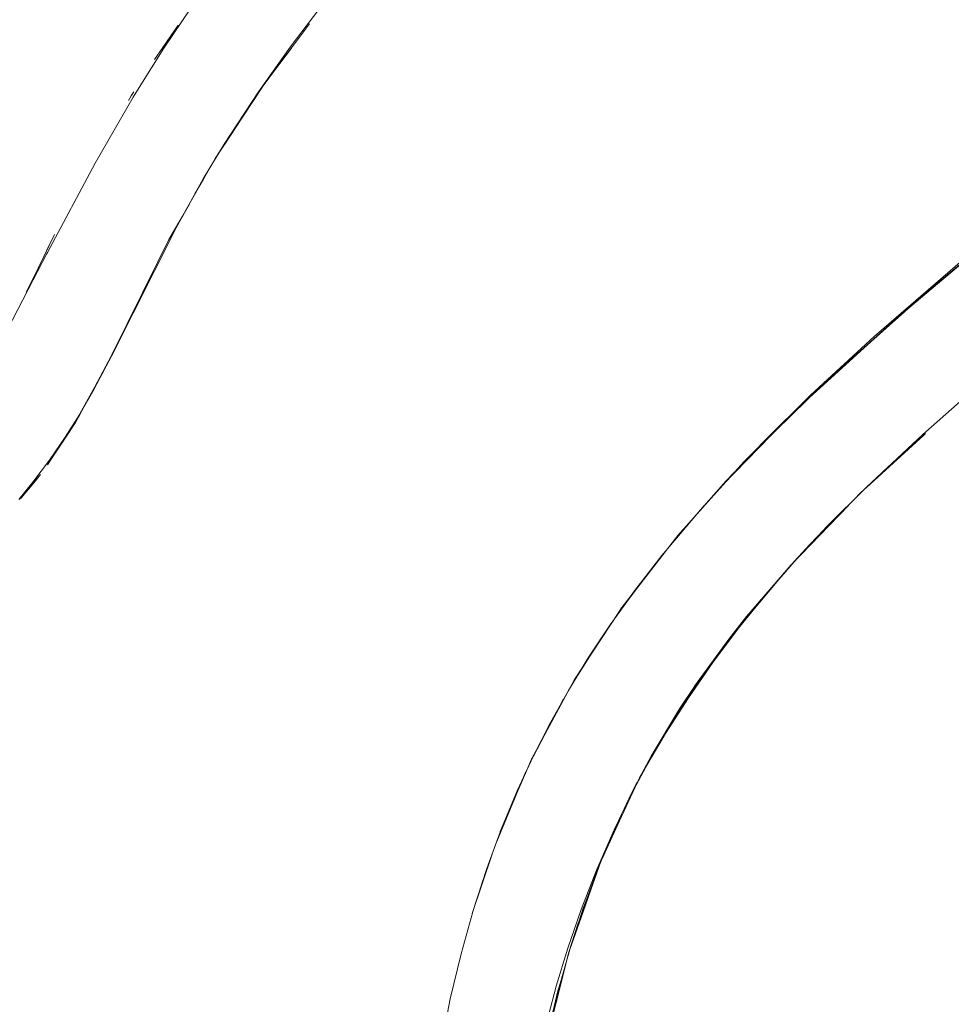
# Model space of a CAD drawing. Units: millimetres. Extents: x -3650 to 3650, y -3800 to 3800.
# Drawn here: x 1731 to 1784, y -258 to -201 of the extents above; entities that cross this region are included whole.
import ezdxf

# ---------------------------------------------------------------- set-up
doc = ezdxf.new("R2010")
doc.units = ezdxf.units.MM
doc.layers.add('None', color=7, linetype='Continuous', lineweight=5)

# ---------------------------------------------------------------- blocks, each defined once
blk = doc.blocks.new('Group')
at = {"layer": 'None', "color": 93, "linetype": 'Continuous', "lineweight": 5, "true_color": 0x66cc66, "transparency": 33554687}
for p, q in [((1738.836, -202.906), (1739.706, -201.63)), ((1738.359, -203.605), (1738.836, -202.906)), ((1745.23, -204.242), (1746.199, -202.946)), ((1736.855, -205.953), (1737.013, -205.694)), ((1742.022, -208.991), (1742.361, -208.477)), ((1741.158, -210.456), (1741.467, -209.913)), ((1740.67, -211.312), (1741.158, -210.456)), ((1731.369, -216.188), (1732.02, -214.859)), ((1731.003, -216.935), (1731.369, -216.188)), ((1734.082, -223.934), (1734.185, -223.743)), ((1779.157, -228.148), (1782.543, -225.041)), ((1779.165, -228.141), (1782.437, -225.139)), ((1782.437, -225.139), (1782.543, -225.041)), ((1732.432, -226.524), (1733.269, -225.255)), ((1732.227, -226.834), (1732.432, -226.524)), ((1730.723, -228.725), (1731.526, -227.754)), ((1730.674, -228.784), (1730.723, -228.725)), ((1768.164, -231.159), (1769.86, -229.179)), ((1775.136, -232.261), (1775.217, -232.176)), ((1765.201, -234.996), (1766.561, -233.17)), ((1773.53, -234.128), (1774.102, -233.445)), ((1772.888, -234.894), (1773.53, -234.128)), ((1762.286, -239.425), (1763.958, -236.788)), ((1768.628, -240.622), (1769.381, -239.501)), ((1759.866, -243.952), (1761.795, -240.267)), ((1757.963, -248.44), (1759.642, -244.431)), ((1765.16, -246.923), (1765.83, -245.47)), ((1765.83, -245.471), (1765.946, -245.22)), ((1763.999, -249.437), (1764.372, -248.628)), ((1757.119, -250.84), (1757.601, -249.422)), ((1756.584, -252.508), (1757.39, -249.997)), ((1763.65, -250.381), (1763.873, -249.747)), ((1762.912, -252.476), (1763.65, -250.381))]:
    blk.add_line(p, q, dxfattribs=at)
at = {"layer": 'None', "color": 93, "linetype": 'Continuous', "lineweight": 5, "true_color": 0x66cc66, "transparency": 33554687, "flags": 128}
for points in [[(1740.466, -200.604), (1738.882, -202.95), (1737.466, -205.217), (1737.126, -205.762), (1734.944, -209.555), (1732.215, -214.668), (1732.162, -214.766), (1731.401, -216.234), (1729.928, -219.077)], [(1761.096, -258.637), (1761.508, -256.923), (1762.152, -254.632), (1762.857, -252.452), (1763.622, -250.364), (1764.339, -248.604), (1765.112, -246.88), (1765.817, -245.457), (1766.65, -243.92), (1766.874, -243.541), (1767.638, -242.245), (1768.948, -240.203), (1770.354, -238.178), (1771.902, -236.113), (1773.517, -234.116), (1775.01, -232.405), (1775.214, -232.171), (1776.888, -230.386), (1779.149, -228.131), (1782.387, -225.096), (1784.533, -223.21)], [(1747.829, -200.657), (1746.127, -202.895), (1744.311, -205.463), (1742.348, -208.451), (1741.148, -210.444), (1739.598, -213.259), (1735.883, -220.612), (1735.28, -221.767), (1734.821, -222.646), (1734.075, -223.932), (1733.232, -225.261), (1732.33, -226.566), (1731.371, -227.841), (1730.573, -228.821)], [(1754.717, -260.454), (1755.305, -257.47), (1755.922, -254.884), (1756.593, -252.476), (1756.653, -252.289), (1757.39, -249.997), (1758.177, -247.856), (1758.237, -247.693), (1759.129, -245.541), (1760.064, -243.519), (1761.039, -241.614), (1762.07, -239.778), (1762.92, -238.389), (1763.21, -237.915), (1764.471, -236.014), (1765.666, -234.348)], [(1784.949, -214.868), (1780.446, -218.75), (1779.6, -219.48), (1775.946, -222.854), (1773.251, -225.517), (1771.119, -227.768), (1770.963, -227.932), (1768.988, -230.163), (1767.773, -231.631)], [(1789.902, -210.859), (1783.942, -215.837), (1789.481, -211.203), (1783.955, -215.852), (1780.915, -218.409), (1782.387, -217.135), (1777.297, -221.663), (1780.915, -218.409), (1777.318, -221.686), (1775.067, -223.737), (1776.656, -222.233), (1772.144, -226.661), (1772.155, -226.65), (1772.144, -226.661), (1772.139, -226.666), (1772.144, -226.661), (1770.242, -228.78), (1768.348, -230.89), (1768.362, -230.874), (1768.348, -230.89), (1768.341, -230.899), (1768.348, -230.89), (1765.127, -235.042), (1765.143, -235.022), (1765.127, -235.042), (1765.123, -235.049), (1765.127, -235.042), (1764.489, -236.013), (1762.425, -239.155), (1762.433, -239.144), (1762.425, -239.155), (1762.424, -239.157), (1762.425, -239.155), (1759.965, -243.722), (1759.999, -243.66)], [(1772.593, -226.212), (1775.067, -223.737), (1776.656, -222.233), (1777.297, -221.663), (1780.915, -218.409), (1782.387, -217.135), (1783.942, -215.837), (1789.481, -211.203), (1789.902, -210.859), (1802.706, -200.505), (1808.471, -195.691)], [(1738.359, -203.605), (1738.836, -202.906), (1739.706, -201.63)], [(1744.34, -205.474), (1744.575, -205.117), (1745.23, -204.242), (1747.234, -201.562)], [(1745.23, -204.242), (1744.575, -205.117), (1741.803, -209.324), (1741.869, -209.217), (1742.067, -208.917), (1741.869, -209.217), (1742.041, -208.961)], [(1736.855, -205.953), (1737.013, -205.694), (1737.162, -205.45)], [(1737.013, -205.694), (1737.022, -205.679), (1737.037, -205.655), (1737.162, -205.45)], [(1742.361, -208.477), (1742.376, -208.454), (1744.34, -205.474)], [(1739.014, -214.242), (1739.18, -213.925), (1739.761, -212.906), (1741.803, -209.324), (1741.869, -209.217), (1741.584, -209.718)], [(1739.083, -214.122), (1739.104, -214.085), (1739.771, -212.911), (1739.989, -212.528), (1740.348, -211.896)], [(1731.003, -216.935), (1731.369, -216.188), (1732.62, -213.636)], [(1732.02, -214.859), (1732.061, -214.776), (1732.157, -214.58), (1732.62, -213.636)], [(1733.269, -225.255), (1733.819, -224.421), (1734.928, -222.363), (1736.024, -220.328), (1735.787, -220.796), (1736.024, -220.328), (1739.18, -213.925), (1739.014, -214.242), (1738.523, -215.238), (1735.894, -220.57)], [(1734.608, -222.957), (1734.939, -222.368), (1735.24, -221.833), (1735.44, -221.46)], [(1733.979, -224.084), (1734.064, -223.925), (1734.928, -222.363), (1734.064, -223.925)], [(1732.227, -226.834), (1732.432, -226.524), (1733.819, -224.421), (1734.082, -223.934)], [(1770.916, -227.986), (1775.067, -223.737), (1772.593, -226.212)], [(1771.713, -227.141), (1772.139, -226.666), (1772.155, -226.65), (1772.481, -226.33)], [(1780.601, -226.769), (1780.335, -227.007), (1779.706, -227.609), (1780.335, -227.007), (1780.604, -226.767), (1780.335, -227.007), (1780.13, -227.211)], [(1730.723, -228.725), (1731.824, -227.393), (1731.526, -227.754)], [(1778.645, -228.634), (1778.781, -228.493), (1778.505, -228.773), (1778.781, -228.493), (1778.899, -228.38), (1778.781, -228.493), (1778.842, -228.437)], [(1779.118, -228.184), (1779.157, -228.148), (1779.165, -228.141)], [(1778.124, -229.173), (1774.833, -232.573), (1775.902, -231.416), (1776.32, -230.992)], [(1775.217, -232.176), (1776.913, -230.424), (1778.124, -229.173)], [(1767.766, -231.64), (1768.341, -230.899), (1768.362, -230.874), (1768.855, -230.325)], [(1773.319, -234.361), (1772.286, -235.539), (1774.814, -232.596), (1774.833, -232.573), (1775.902, -231.416), (1775.618, -231.74)], [(1776.32, -230.992), (1775.902, -231.416), (1776.198, -231.122)], [(1765.672, -234.34), (1765.871, -234.063), (1767.431, -232.044), (1767.766, -231.64)], [(1766.141, -244.797), (1766.812, -243.553), (1768.442, -240.832), (1769.291, -239.551), (1769.302, -239.533), (1771.261, -236.835), (1772.286, -235.539), (1774.814, -232.596), (1771.261, -236.835), (1772.286, -235.539), (1769.302, -239.533), (1771.261, -236.835), (1769.327, -239.577), (1768.442, -240.832), (1769.291, -239.551), (1766.812, -243.553), (1768.442, -240.832), (1766.141, -244.797)], [(1764.68, -235.722), (1765.123, -235.049), (1765.143, -235.022), (1765.672, -234.34)], [(1769.669, -239.093), (1770.756, -237.594), (1771.653, -236.445)], [(1762.946, -238.347), (1763.684, -237.201), (1762.946, -238.347)], [(1762.232, -239.514), (1762.424, -239.157), (1762.433, -239.144), (1762.806, -238.575)], [(1760.003, -243.652), (1761.758, -240.333), (1760.003, -243.652)], [(1767.268, -242.791), (1767.354, -242.642), (1767.478, -242.442)], [(1758.171, -247.872), (1759.698, -244.34), (1759.965, -243.722), (1759.898, -243.878)], [(1766.39, -244.401), (1766.812, -243.553), (1766.141, -244.797), (1765.119, -247.012), (1763.927, -249.594), (1762.102, -254.779), (1762.64, -253.123)], [(1758.184, -247.837), (1759.63, -244.456), (1758.184, -247.837)], [(1765.898, -245.307), (1766.141, -244.797), (1765.898, -245.307)], [(1765.268, -246.564), (1765.674, -245.714), (1766.023, -245.046)], [(1759.39, -277.333), (1759.321, -276.27), (1759.319, -276.17), (1759.238, -272.848), (1759.282, -270.257), (1759.42, -267.81), (1759.667, -265.272), (1759.964, -263.14), (1760.331, -261.08), (1760.807, -258.911), (1760.938, -258.411), (1761.376, -256.74), (1762.041, -254.55), (1762.811, -252.332), (1763.692, -250.075), (1764.695, -247.766), (1765.016, -247.093)], [(1764.372, -248.628), (1765.118, -247.014), (1765.119, -247.012), (1765.16, -246.923)], [(1764.488, -248.27), (1764.649, -247.892), (1764.739, -247.712)], [(1764.488, -248.27), (1764.649, -247.892), (1764.582, -248.062)], [(1756.567, -252.57), (1757.697, -249.162), (1756.567, -252.57)], [(1763.825, -249.865), (1763.927, -249.594), (1764.143, -249.085), (1763.927, -249.594), (1763.825, -249.865)], [(1762.955, -252.183), (1762.898, -252.328), (1763.053, -251.917), (1762.898, -252.328), (1762.866, -252.428), (1762.898, -252.328), (1762.878, -252.395)], [(1762.146, -254.655), (1762.154, -254.633), (1762.912, -252.476)], [(1762.64, -253.123), (1762.102, -254.779), (1761.892, -255.607), (1761.891, -255.611), (1761.892, -255.607), (1760.708, -260.279), (1761.475, -257.006), (1760.708, -260.279), (1759.932, -265.057), (1759.934, -265.044), (1759.932, -265.057), (1759.78, -265.989), (1759.341, -271.785), (1759.311, -273.03), (1759.315, -273.198)], [(1761.557, -256.93), (1761.891, -255.611), (1761.892, -255.607), (1762.024, -255.089)], [(1761.475, -257.006), (1761.477, -256.999), (1761.543, -256.779), (1761.644, -256.439), (1761.543, -256.779), (1761.477, -256.999)], [(1761.117, -258.666), (1761.124, -258.638), (1761.557, -256.93)]]:
    blk.add_lwpolyline(points, dxfattribs=at)

msp = doc.modelspace()

# ---------------------------------------------------------------- block references
at = {"layer": 'None', "color": 7, "transparency": 33554687}
msp.add_blockref('Group', (0, 0), dxfattribs=at)

doc.saveas('drawing.dxf')
